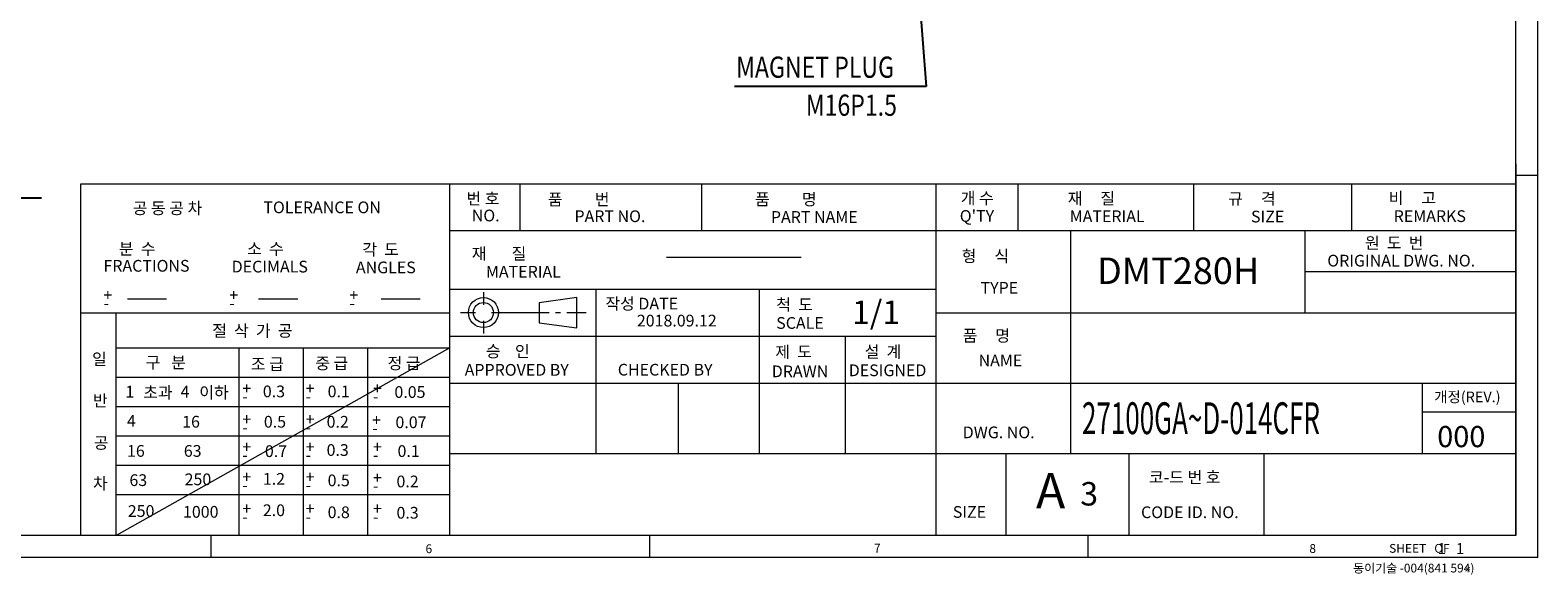
# Model space of a CAD drawing. Extents: x 0 to 4012, y -20 to 2864.
# Drawn here: x 2293 to 4002, y -20 to 597 of the extents above; entities that cross this region are included whole.
import ezdxf

# ---------------------------------------------------------------- set-up
doc = ezdxf.new("R2010")
doc.units = 0
doc.header["$LTSCALE"] = 10
doc.header["$MEASUREMENT"] = 0
doc.layers.get('0').update_dxf_attribs({"linetype": 'CONTINUOUS', "lineweight": 20})
doc.layers.add('DIM', color=6, linetype='CONTINUOUS')
doc.styles.add('GHG2', font='geg2', dxfattribs={"bigfont": 'ghg2'})
doc.styles.add('GHM1', font='gem1', dxfattribs={"bigfont": 'ghm1'})
doc.styles.add('GHS', font='romans', dxfattribs={"bigfont": 'ghs'})
doc.dimstyles.new('A1', dxfattribs={"dimtxt": 5, "dimasz": 3.5, "dimexe": 2, "dimexo": 0.7, "dimgap": 2, "dimtad": 1, "dimtoh": 1, "dimdsep": 46, "dimtxsty": 'Standard', "dimcen": 0, "dimclrd": 2, "dimclre": 2, "dimclrt": 6, "dimaunit": 1, "dimadec": 0, "dimazin": 0, "dimtp": 0.02, "dimtfac": 0.65, "dimtdec": 3, "dimtmove": 0, "dimatfit": 3, "dimfxl": 0, "dimtolj": 1, "dimarcsym": 0})

msp = doc.modelspace()

# ---------------------------------------------------------------- linework, layer by layer
for p, q in [((4001.9999, 0), (4001.9999, 2853.5999)), ((3977.1427, 24.8571), (3977.1427, 2828.7428)), ((3977.1427, 445.6637), (3977.1427, 24.8571)), ((4001.9999, 432.5143), (3977.1427, 432.5143)), ((2350.5142, 423.2151), (3977.1427, 423.2151)), ((2350.5142, 24.8571), (2350.5142, 423.2151)), ((2768.7901, 24.8571), (2768.7901, 423.2151)), ((3319.852, 24.8571), (3319.852, 423.2151)), ((3977.1427, 423.2151), (3977.1427, 24.8571)), ((2768.7901, 370.1007), (3977.1427, 370.1007)), ((3014.3775, 339.8401), (3166.8495, 339.8401)), ((2350.5142, 277.1505), (2768.7901, 277.1505)), ((2768.7901, 237.3147), (2390.35, 24.8571)), ((3977.1427, 24.8571), (74.5714, 24.8571)), ((3977.1427, 24.8571), (2258.8493, 24.8571)), ((3977.1427, 24.8571), (2350.5142, 24.8571)), ((2498.1428, 0), (2498.1428, 24.8571)), ((2995.2856, 0), (2995.2856, 24.8571)), ((3492.4285, 0), (3492.4285, 24.8571)), ((4001.9999, 0), (0, 0))]:
    msp.add_line(p, q)
at = {"color": 4}
for p, q in [((2848.4617, 370.1007), (2848.4617, 423.2151)), ((3054.28, 370.1007), (3054.28, 423.2151)), ((3412.8022, 370.1007), (3412.8022, 423.2151)), ((3611.9812, 370.1007), (3611.9812, 423.2151)), ((3791.2423, 370.1007), (3791.2423, 423.2151)), ((3472.5559, 117.8073), (3472.5559, 370.1007)), ((3738.1279, 277.1505), (3738.1279, 370.1007)), ((3738.1279, 323.6256), (3977.1427, 323.6256)), ((2768.7901, 303.7077), (3319.852, 303.7077)), ((2806.7758, 300.393), (2806.7758, 286.1441)), ((2912.7538, 294.4307), (2869.9415, 288.4684)), ((2912.7538, 260.0597), (2912.7538, 294.4307)), ((2934.7726, 117.8073), (2934.7726, 303.7077)), ((3119.8154, 117.8073), (3119.8154, 303.7077)), ((2390.35, 24.8571), (2390.35, 277.1505)), ((2780.8076, 277.2452), (2797.8915, 277.2452)), ((2815.8709, 277.2452), (2881.4091, 277.2452)), ((2869.9415, 288.4684), (2869.9415, 265.6713)), ((2888.6569, 277.2452), (2894.2619, 277.2452)), ((2901.3164, 277.2452), (2923.2814, 277.2452)), ((3319.852, 277.1505), (3977.1427, 277.1505)), ((2806.7758, 268.0644), (2806.7758, 253.396)), ((2869.9415, 265.6713), (2912.7538, 260.0597)), ((2768.7901, 250.5933), (3319.852, 250.5933)), ((3217.3986, 117.8073), (3217.3986, 250.5933)), ((2390.35, 237.3147), (2768.7901, 237.3147)), ((2529.7753, 24.8571), (2529.7753, 237.3147)), ((2602.8076, 24.8571), (2602.8076, 237.3147)), ((2675.8399, 24.8571), (2675.8399, 237.3147)), ((2390.35, 204.1182), (2768.7901, 204.1182)), ((2768.7901, 197.4789), (3977.1427, 197.4789)), ((3027.7956, 117.8073), (3027.7956, 197.4789)), ((3871.3737, 117.8073), (3871.3737, 197.4789)), ((2390.35, 170.9217), (2768.7901, 170.9217)), ((3871.3737, 164.9203), (3977.1427, 164.9203)), ((2390.35, 137.7252), (2768.7901, 137.7252)), ((2390.35, 104.5287), (2768.7901, 104.5287)), ((2768.7901, 117.8073), (3977.1427, 117.8073)), ((3399.5236, 24.8571), (3399.5236, 117.8073)), ((3538.9489, 24.8571), (3538.9489, 117.8073)), ((3691.6528, 24.8571), (3691.6528, 117.8073)), ((2390.35, 71.3322), (2768.7901, 71.3322))]:
    msp.add_line(p, q, dxfattribs=at)
at = {"ltscale": 15}
for p, q in [((2403.2091, 292.8134), (2447.7079, 292.8134)), ((2551.929, 292.8134), (2596.4278, 292.8134)), ((2690.7632, 292.8134), (2735.2621, 292.8134))]:
    msp.add_line(p, q, dxfattribs=at)
at = {"color": 4}
for radius in [17.0196, 11.3985]:
    msp.add_circle((2806.7758, 277.2452), radius, dxfattribs=at)
at = {"layer": 'DIM', "color": 2}
for p, q in [((3308.75, 533.231), (3091.3602, 533.231)), ((2305.8094, 406.6895), (1890.8579, 406.6895))]:
    msp.add_line(p, q, dxfattribs=at)

# ---------------------------------------------------------------- texts
at = {"color": 9, "style": 'GHS'}
for s, height, p in [('번 호', 13.2786, (2787.5812, 399.6053)), ('품         번', 13.2786, (2879.8733, 398.7639)), ('품         명', 13.2786, (3114.6162, 398.9252)), ('개 수', 13.2786, (3347.8556, 400.2236)), ('재     질', 13.2786, (3469.1337, 399.8908)), ('규     격', 13.2786, (3651.0509, 399.558)), ('비     고', 13.2786, (3832.9681, 400.3475)), ('공 동 공 차', 13.2786, (2409.2484, 388.848)), ('TOLERANCE ON', 13.2786, (2557.372, 389.7732)), ('NO.', 13.2786, (2793.6002, 380.5556)), ('PART NO.', 13.2786, (2909.9685, 379.7143)), ("Q'TY", 13.2786, (3346.7326, 380.0219)), ('REMARKS', 13.2786, (3838.5829, 379.813)), ('PART NAME', 13.2786, (3132.6734, 378.8729)), ('MATERIAL', 13.2786, (3471.3796, 379.6891)), ('SIZE', 13.2786, (3676.8787, 379.3563)), ('원  도  번', 13.2786, (3806.0174, 349.5104)), ('분  수', 13.2786, (2393.608, 342.8726)), ('소  수', 13.2786, (2538.9715, 342.8783)), ('각  도', 13.2786, (2669.6147, 341.9645)), ('재       질', 13.2786, (2793.6002, 337.4432)), ('형     식', 13.2786, (3348.9785, 334.5875)), ('ORIGINAL DWG. NO.', 13.2786, (3763.3455, 329.4326)), ('FRACTIONS', 13.2786, (2376.1276, 323.5744)), ('DECIMALS', 13.2786, (2521.4911, 322.6606)), ('ANGLES', 13.2786, (2662.2545, 321.7468)), ('MATERIAL', 13.2786, (2809.651, 316.8721)), ('TYPE', 13.2786, (3370.3145, 298.6733)), ('+', 13.2786, (2376.1276, 290.4893)), ('+', 13.2786, (2518.731, 290.4893)), ('+', 13.2786, (2654.8943, 290.4893)), ('작성 DATE', 13.2786, (2945.0797, 280.7429)), ('척  도', 13.2786, (3138.6924, 279.5791)), ('-', 13.2786, (2376.1276, 281.2999)), ('-', 13.2786, (2518.731, 281.2999)), ('-', 13.2786, (2654.8943, 281.2999)), ('절  삭  가  공', 13.2786, (2499.4106, 250.0023)), ('SCALE', 13.2786, (3138.6924, 258.8467)), ('품     명', 13.2786, (3350.1015, 244.4693)), ('승    인', 13.2786, (2809.651, 226.7981)), ('제  도', 13.2786, (3137.6893, 226.118)), ('설  계', 13.2786, (3239.0099, 226.2793)), ('일', 13.2786, (2363.2473, 217.8196)), ('구   분', 13.2786, (2423.9688, 214.1415)), ('조 급', 13.2786, (2543.2122, 212.3286)), ('중 급', 13.2786, (2616.2534, 213.2335)), ('정 급', 13.2786, (2698.1353, 213.2392)), ('NAME', 13.2786, (3368.0686, 216.4113)), ('APPROVED BY', 13.2786, (2785.5748, 205.7432)), ('CHECKED BY', 13.2786, (2959.1241, 205.9045)), ('DRAWN', 13.2786, (3133.6766, 204.0605)), ('DESIGNED', 13.2786, (3220.9528, 205.2244)), ('1', 13.2786, (2400.9682, 181.0393)), ('초과', 13.2786, (2421.2087, 180.1312)), ('4', 13.2786, (2463.5297, 181.045)), ('이하', 13.2786, (2484.6902, 180.1255)), ('+', 13.2786, (2533.4514, 184.7459)), ('0.3', 13.2786, (2556.7806, 181.3351)), ('+', 13.2786, (2605.2131, 184.7459)), ('0.1', 13.2786, (2630.2032, 181.2884)), ('+', 13.2786, (2681.5749, 184.7459)), ('0.05', 13.2786, (2705.9566, 180.6358)), ('개정(REV.)', 12, (3884.5725, 175.7756)), ('반', 13.2786, (2364.1673, 170.9304)), ('-', 13.2786, (2533.4514, 175.5565)), ('-', 13.2786, (2605.2131, 175.5565)), ('-', 13.2786, (2681.5749, 175.5565)), ('4', 13.2786, (2402.8082, 147.9427)), ('16', 13.2786, (2465.3697, 147.0289)), ('+', 13.2786, (2533.4514, 149.8046)), ('0.5', 13.2786, (2557.9461, 146.9506)), ('+', 13.2786, (2605.2131, 149.8046)), ('0.2', 13.2786, (2629.0377, 146.9038)), ('+', 13.2786, (2680.6549, 148.8851)), ('0.07', 13.2786, (2707.122, 146.3915)), ('공', 13.2786, (2365.0873, 123.1217)), ('-', 13.2786, (2533.4514, 140.6152)), ('-', 13.2786, (2605.2131, 140.6152)), ('-', 13.2786, (2680.6549, 139.6957)), ('DWG. NO.', 13.2786, (3350.1015, 134.9388)), ('16', 13.2786, (2402.8082, 113.9267)), ('63', 13.2786, (2467.2098, 113.9324)), ('+', 13.2786, (2533.4514, 118.5413)), ('0.7', 13.2786, (2559.1115, 113.684)), ('+', 13.2786, (2605.2131, 118.5413)), ('0.3', 13.2786, (2629.0377, 114.9423)), ('+', 13.2786, (2681.5749, 118.5413)), ('0.1', 13.2786, (2709.4529, 113.7308)), ('-', 13.2786, (2533.4514, 109.352)), ('-', 13.2786, (2605.2131, 109.352)), ('-', 13.2786, (2681.5749, 109.352)), ('차', 13.2786, (2364.1673, 77.1521)), ('63', 13.2786, (2405.5683, 80.8301)), ('250', 13.2786, (2468.1298, 81.7553)), ('+', 13.2786, (2533.4514, 84.5196)), ('1.2', 13.2786, (2556.7806, 82.2816)), ('+', 13.2786, (2605.2131, 84.5196)), ('0.5', 13.2786, (2630.2032, 80.5578)), ('+', 13.2786, (2681.5749, 83.6)), ('0.2', 13.2786, (2708.2875, 79.3462)), ('코-드 번 호', 13.2786, (3561.2153, 84.1017)), ('-', 13.2786, (2533.4514, 75.3302)), ('-', 13.2786, (2605.2131, 75.3302)), ('-', 13.2786, (2681.5749, 74.4107)), ('250', 13.2786, (2403.7283, 45.8945)), ('1000', 13.2786, (2466.2898, 44.9521)), ('+', 13.2786, (2533.4514, 48.6588)), ('2.0', 13.2786, (2556.7806, 46.7322)), ('+', 13.2786, (2605.2131, 48.6588)), ('0.8', 13.2786, (2630.2032, 44.4494)), ('+', 13.2786, (2681.5749, 48.6588)), ('0.3', 13.2786, (2708.2875, 43.8904)), ('SIZE', 13.2786, (3338.872, 44.8206)), ('CODE ID. NO.', 13.2786, (3552.2317, 44.4878)), ('-', 13.2786, (2533.4514, 39.4694)), ('-', 13.2786, (2605.2131, 39.4694)), ('-', 13.2786, (2681.5749, 39.4694)), ('SHEET   OF', 9.94286, (3833.4073, 5.2627)), ('동이기술', 9.94286, (3792.6458, -17.2903)), ('-004(841 594)', 9.942857, (3845.3964, -17.0744))]:
    msp.add_text(s, height=height, dxfattribs=at).set_placement(p)
for s, height, style, p in [('DMT280H', 30, 'GHS', (3502.2768, 309.6098)), ('1/1', 26.5572, 'GHS', (3224.6932, 264.3537)), ('000', 24, 'GHS', (3887.9708, 124.8141)), ('A', 39.8358, 'GHG2', (3433.1994, 55.6721)), ('6', 9.9429, 'GHS', (2741.1776, 4.8201)), ('7', 9.9429, 'GHS', (3249.5395, 5.5302)), ('8', 9.9429, 'GHS', (3743.0446, 5.0925)), ('1   1', 12.42857, 'GHS', (3888.3663, 3.7828))]:
    msp.add_text(s, height=height, dxfattribs=dict(style=style)).set_placement(p)
at = {"color": 7, "style": 'GHS'}
msp.add_text('2018.09.12', height=13.2786, dxfattribs=at).set_placement((2980.7567, 261.5138))
at = {"style": 'GHS', "width": 0.6}
msp.add_text('27100GA~D-014CFR', height=36, dxfattribs=at).set_placement((3485.308, 139.6175))
at = {"ltscale": 15, "style": 'GHM1'}
msp.add_text('3', height=26.5572, dxfattribs=at).set_placement((3483.3901, 58.7481))
at = {"color": 9, "style": 'GHS'}
msp.add_text('+', height=9.9429, rotation=45, dxfattribs=at).set_placement((3923.2844, -19.6486))
at = {"layer": 'DIM', "style": 'GHS', "width": 0.8}
msp.add_text('MAGNET PLUG', height=24, dxfattribs=at).set_placement((3093.278, 543.1463))
at = {"layer": 'DIM', "color": 6, "style": 'GHS', "width": 0.8}
msp.add_text('M16P1.5', height=24, dxfattribs=at).set_placement((3172.2698, 500.1062))

# ---------------------------------------------------------------- leaders
at = {"layer": 'DIM', "color": 2}
msp.add_leader([(3289.5142, 780.4004), (3308.75, 533.231)], dimstyle='A1', override={"dimtxt": 15, "dimasz": 23.5, "dimexe": 5, "dimgap": 7, "dimdec": 1, "dimaunit": 0, "dimtp": 0, "dimtm": 0.02}, dxfattribs=at)

doc.saveas('drawing.dxf')
